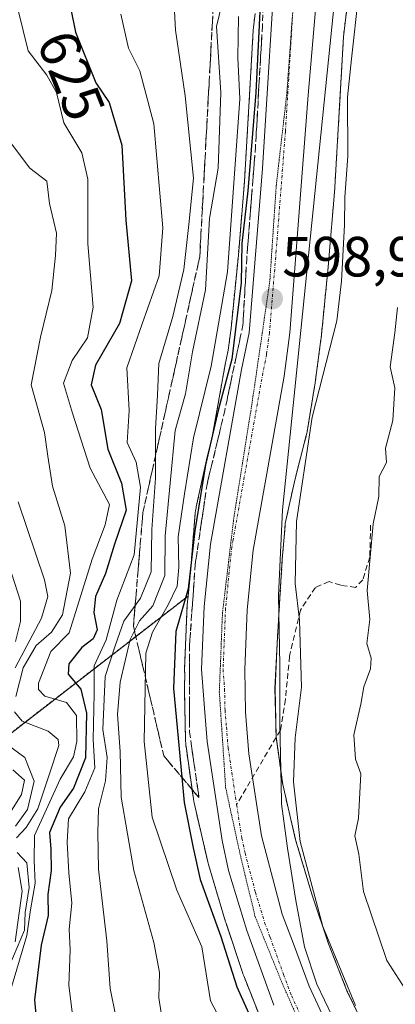
# Model space of a CAD drawing. Units: metres. Extents: x 662082 to 665512, y 4729226 to 4730413.
# Drawn here: x 662389 to 662455, y 4729893 to 4730067 of the extents above; entities that cross this region are included whole.
import ezdxf
from ezdxf.enums import TextEntityAlignment as Align

# ---------------------------------------------------------------- set-up
doc = ezdxf.new("R2010")
doc.units = ezdxf.units.M
doc.header["$MEASUREMENT"] = 0
for name, pattern in [('TRAZO_Y_PUNTO', [1, 0.5, -0.25, 0, -0.25]), ('TRAZOS', [0.75, 0.5, -0.25]), ('TRAZOS2', [0.375, 0.25, -0.125]), ('TRAZOSX2', [1.5, 1, -0.5])]:
    doc.linetypes.add(name, pattern=pattern)
for name, color, linetype, lineweight in [('Arbolado forestal', 92, 'TRAZOS', 0), ('Arbolado forestal CxS', 92, 'Continuous', 0), ('Carretera de calzada única', 19, 'Continuous', 13), ('Carretera de calzada única Cxs', 19, 'Continuous', 13), ('Carretera de calzada única eje', 19, 'TRAZO_Y_PUNTO', 0), ('Carátula', 7, 'Continuous', 5), ('Curva de nivel maestra', 36, 'Continuous', 30), ('Curva de nivel normal', 36, 'Continuous', 0), ('Espacio natural protegido', 2, 'Continuous', 13), ('Espacio natural protegido CxS', 2, 'Continuous', 0), ('Núcleo urbano', 19, 'Continuous', 0), ('Núcleo urbano CxS', 19, 'Continuous', 0), ('Punto de cota en terreno', 7, 'Continuous', 0), ('Rótulo de curva de nivel directora', 19, 'Continuous', 0), ('Rótulo de punto de cota en terreno', 19, 'Continuous', 0), ('Senda', 19, 'TRAZOSX2', 0), ('Talud superficial', 39, 'TRAZOSX2', 0), ('Vía pecuaria eje', 92, 'TRAZOS2', 0)]:
    doc.layers.add(name, color=color, linetype=linetype, lineweight=lineweight)
doc.styles.add('Arial', font='txt', dxfattribs={"height": 0.2})

# ---------------------------------------------------------------- blocks, each defined once
blk = doc.blocks.new('*U155')
at = {"layer": 'Arbolado forestal CxS', "color": 92, "linetype": 'Continuous', "lineweight": 0}
blk.add_polyline3d([(662451.95, 4729885.1, 594.88), (662446.93, 4729895.51, 595.08), (662446.87, 4729895.67, 595.08), (662443.65, 4729903.82, 594.83), (662440.78, 4729912.38, 594.8), (662437.86, 4729922.16, 595.36), (662435.57, 4729931.97, 595.95), (662434.4, 4729940.41, 596.6), (662434.21, 4729948.93, 597.33), (662434.59, 4729956.89, 597.07), (662435.08, 4729965.03, 596.46), (662435.5, 4729971.76, 595.99), (662435.88, 4729976.33, 595.89), (662436.03, 4729978.1, 595.92), (662437.71, 4729985.74, 595.7), (662439.73, 4729993.6, 595.16), (662439.83, 4729994.03, 595.12), (662439.87, 4729994.28, 595.11), (662441.2, 4730002.26, 595.47), (662441.24, 4730002.5, 595.51), (662442.33, 4730010.57, 596.16), (662442.33, 4730010.6, 596.17), (662442.36, 4730010.85, 596.23), (662443.67, 4730024, 596.63), (662443.69, 4730024.14, 596.63), (662444.77, 4730037.31, 596.12), (662444.78, 4730037.44, 596.12), (662444.78, 4730037.49, 596.12), (662445.57, 4730050.84, 595.4), (662445.57, 4730050.87, 595.4), (662446.31, 4730064.05, 595.81), (662447.51, 4730074.09, 596.12)], dxfattribs=at)
blk = doc.blocks.new('*U184')
at = {"layer": 'Curva de nivel normal', "color": 36, "linetype": 'Continuous', "lineweight": 0}
blk.add_polyline3d([(662448.99, 4730071.46, 595), (662447.74, 4730060.21, 595), (662447.01, 4730053.4, 595), (662447.09, 4730042.98, 595), (662446.52, 4730035.74, 595), (662446.5, 4730030.88, 595), (662445.94, 4730020.88, 595), (662445.13, 4730013.87, 595), (662440.78, 4729996.88, 595), (662438.02, 4729978.44, 595), (662437.8, 4729967.5, 595), (662438.51, 4729960.97, 595), (662438.92, 4729949.17, 595), (662437.77, 4729940.21, 595), (662437.48, 4729932.41, 595), (662438.63, 4729921.87, 595), (662442.64, 4729906.87, 595), (662448.41, 4729892.87, 595)], dxfattribs=at)
blk = doc.blocks.new('*U210')
at = {"layer": 'Curva de nivel maestra', "color": 36, "linetype": 'Continuous', "lineweight": 30}
blk.add_polyline3d([(662431.7, 4730072.16, 600), (662430.8, 4730054.21, 600), (662429.41, 4730036.88, 600), (662428.36, 4730027.55, 600), (662428.26, 4730020.61, 600), (662426.57, 4730007.12, 600), (662424.23, 4729998.25, 600), (662421.94, 4729988.46, 600), (662420.07, 4729976.75, 600), (662418.88, 4729966.51, 600), (662416.67, 4729958.98, 600), (662416.3, 4729948.92, 600), (662417.72, 4729933.26, 600), (662418.13, 4729928.8, 600), (662419.72, 4729920.77, 600), (662420.99, 4729915.15, 600), (662424.65, 4729905.11, 600), (662427.47, 4729896.2, 600), (662432.17, 4729885.71, 600)], dxfattribs=at)
blk = doc.blocks.new('5PATER')
at = {"layer": 'Carátula', "linetype": 'Continuous', "lineweight": 5}
h = blk.add_hatch(color=250, dxfattribs=at)
edge = h.paths.add_edge_path()
edge.add_ellipse((0, 0.01), major_axis=(-1.33, -1.34), ratio=0.999422, start_angle=0, end_angle=360)

msp = doc.modelspace()

# ---------------------------------------------------------------- linework, layer by layer
at = {"layer": 'Arbolado forestal', "color": 92, "linetype": 'TRAZOS', "lineweight": 0}
for points in [[(662451.95, 4729885.1, 594.88), (662446.93, 4729895.51, 595.08), (662446.87, 4729895.67, 595.08), (662443.65, 4729903.82, 594.83), (662440.78, 4729912.38, 594.8), (662437.86, 4729922.16, 595.36), (662435.57, 4729931.97, 595.95), (662434.42, 4729940.28, 596.58), (662434.4, 4729940.41, 596.6), (662434.2, 4729948.93, 597.33), (662434.59, 4729956.89, 597.07), (662435.08, 4729965.03, 596.46), (662435.5, 4729971.76, 595.99), (662435.88, 4729976.33, 595.89), (662436.03, 4729978.1, 595.92), (662437.7, 4729985.74, 595.7), (662439.73, 4729993.6, 595.16), (662439.83, 4729994.03, 595.12), (662439.87, 4729994.28, 595.11), (662441.2, 4730002.26, 595.47), (662441.24, 4730002.5, 595.51), (662442.33, 4730010.57, 596.16), (662442.33, 4730010.6, 596.17), (662442.36, 4730010.85, 596.23), (662443.67, 4730024, 596.63), (662443.68, 4730024.14, 596.63), (662444.76, 4730037.31, 596.12), (662444.77, 4730037.44, 596.12), (662444.78, 4730037.49, 596.12), (662445.57, 4730050.84, 595.4), (662445.57, 4730050.87, 595.4), (662446.31, 4730064.05, 595.81), (662447.51, 4730074.09, 596.12)], [(662430.69, 4730068.17, 600.84), (662430.39, 4730065.7, 601.21), (662430.35, 4730065.28, 601.26), (662430.35, 4730065.2, 601.26), (662429.6, 4730051.77, 602.55), (662428.81, 4730038.53, 602.26), (662427.74, 4730025.52, 603.16), (662426.45, 4730012.57, 601.23), (662425.93, 4730008.7, 601.4), (662425.35, 4730005.87, 601.69), (662425.34, 4730005.8, 601.69), (662423.07, 4729993.07, 600.48), (662422.17, 4729989.59, 599.9), (662422.11, 4729989.31, 599.83), (662420.29, 4729981.01, 601.1), (662420.26, 4729980.85, 601.14), (662420.17, 4729980.34, 601.2), (662420.13, 4729979.96, 601.21), (662419.55, 4729973.01, 601.31), (662419.54, 4729972.87, 601.33), (662419.54, 4729972.85, 601.33), (662419.4, 4729970.68, 601.62), (662418.84, 4729965.24, 601.38)], [(662370.72, 4729928.02, 660.86), (662418.84, 4729965.24, 601.38)], [(662370.72, 4729928.02, 660.86), (662418.84, 4729965.24, 601.38)], [(662418.84, 4729965.24, 601.38), (662418.69, 4729963.69, 600.97), (662418.67, 4729963.5, 600.91), (662418.23, 4729952.44, 598.86), (662418.23, 4729952.32, 598.86), (662418.24, 4729952.09, 598.86), (662418.3, 4729951.28, 598.85), (662418.21, 4729949.42, 598.85), (662418.2, 4729949.03, 598.85), (662418.2, 4729948.85, 598.85), (662418.41, 4729939.58, 599.2), (662418.43, 4729939.24, 599.19), (662418.48, 4729938.72, 599.17), (662418.49, 4729938.66, 599.17), (662419.78, 4729929.4, 599.22), (662419.85, 4729928.94, 599.18), (662419.91, 4729928.69, 599.14), (662422.33, 4729918.29, 598.52), (662422.39, 4729918.03, 598.54), (662422.46, 4729917.81, 598.56), (662425.48, 4729907.67, 598.75), (662425.56, 4729907.42, 598.72), (662428.54, 4729898.53, 599.03), (662428.55, 4729898.5, 599.03), (662428.69, 4729898.13, 599.06), (662432.16, 4729889.35, 598.18)]]:
    msp.add_polyline3d(points, dxfattribs=at)
at = {"layer": 'Arbolado forestal CxS', "color": 92, "linetype": 'Continuous', "lineweight": 0}
for points in [[(662430.69, 4730068.17, 600.84), (662430.39, 4730065.7, 601.21), (662430.35, 4730065.28, 601.26), (662430.35, 4730065.2, 601.26), (662429.6, 4730051.77, 602.55), (662428.81, 4730038.53, 602.26), (662427.74, 4730025.52, 603.16), (662426.46, 4730012.57, 601.23), (662425.93, 4730008.7, 601.4), (662425.35, 4730005.87, 601.69), (662425.34, 4730005.8, 601.69), (662423.07, 4729993.07, 600.48), (662422.17, 4729989.59, 599.9), (662422.11, 4729989.31, 599.83), (662420.29, 4729981.01, 601.1), (662420.26, 4729980.85, 601.14), (662420.17, 4729980.34, 601.2), (662420.13, 4729979.96, 601.21), (662419.55, 4729973.01, 601.31), (662419.54, 4729972.87, 601.33), (662419.54, 4729972.85, 601.33), (662419.4, 4729970.67, 601.62), (662418.84, 4729965.24, 601.38), (662418.84, 4729965.24, 601.38), (662370.72, 4729928.02, 660.86)], [(662370.72, 4729928.02, 660.86), (662418.84, 4729965.24, 601.38), (662418.84, 4729965.24, 601.38), (662418.69, 4729963.69, 600.97), (662418.67, 4729963.5, 600.91), (662418.23, 4729952.44, 598.86), (662418.23, 4729952.32, 598.86), (662418.24, 4729952.09, 598.86), (662418.3, 4729951.28, 598.85), (662418.21, 4729949.42, 598.85), (662418.2, 4729949.03, 598.85), (662418.2, 4729948.85, 598.85), (662418.41, 4729939.58, 599.2), (662418.43, 4729939.24, 599.19), (662418.48, 4729938.72, 599.17), (662418.49, 4729938.66, 599.17), (662419.78, 4729929.4, 599.22), (662419.85, 4729928.94, 599.18), (662419.91, 4729928.69, 599.14), (662422.33, 4729918.29, 598.52), (662422.39, 4729918.03, 598.54), (662422.46, 4729917.81, 598.56), (662425.48, 4729907.67, 598.75), (662425.56, 4729907.42, 598.72), (662428.54, 4729898.53, 599.03), (662428.55, 4729898.5, 599.03), (662428.69, 4729898.13, 599.06), (662432.16, 4729889.35, 598.18)]]:
    msp.add_polyline3d(points, dxfattribs=at)
at = {"layer": 'Carretera de calzada única', "color": 19, "linetype": 'Continuous', "lineweight": 13}
for points in [[(662433.99, 4729892.95, 597.77), (662429.26, 4729906.14, 597.91), (662426.01, 4729916.78, 598.16), (662424.88, 4729922.03, 598.2), (662422.25, 4729939.55, 598.37), (662421.75, 4729945.44, 598.44), (662421.23, 4729952.32, 598.52), (662421.67, 4729963.38, 598.58), (662422.8, 4729974.43, 598.71), (662428.29, 4730005.27, 599.51), (662429.63, 4730011.79, 599.64), (662432.01, 4730040.83, 598.97), (662434.51, 4730081.49, 599.93)], [(662441.52, 4730070.98, 599.19), (662440.09, 4730053.77, 598.63), (662436.84, 4730011.75, 598.75), (662435.82, 4730004.1, 598.63), (662430.82, 4729976, 598.39), (662430.35, 4729973.38, 598.38), (662429.28, 4729962.84, 598.29), (662428.85, 4729952.25, 598.32), (662429.02, 4729944.71, 598.18), (662429.59, 4729937.39, 598.02), (662431.84, 4729922.89, 597.58), (662435.49, 4729909.02, 597.56), (662437.46, 4729903.77, 597.38), (662440.25, 4729896.32, 597.39), (662443.69, 4729888.93, 597.17)]]:
    msp.add_polyline3d(points, dxfattribs=at)
at = {"layer": 'Carretera de calzada única Cxs', "color": 19, "linetype": 'Continuous', "lineweight": 13}
for points in [[(662433.99, 4729892.95, 597.77), (662429.26, 4729906.14, 597.91), (662426.01, 4729916.78, 598.16), (662424.88, 4729922.03, 598.2), (662422.25, 4729939.55, 598.37), (662421.75, 4729945.44, 598.44), (662421.23, 4729952.32, 598.52), (662421.67, 4729963.38, 598.58), (662422.8, 4729974.43, 598.71), (662428.29, 4730005.27, 599.51), (662429.63, 4730011.79, 599.64), (662432.01, 4730040.83, 598.97), (662434.51, 4730081.49, 599.93)], [(662441.52, 4730070.98, 599.19), (662440.09, 4730053.77, 598.63), (662436.84, 4730011.75, 598.75), (662435.82, 4730004.1, 598.63), (662430.82, 4729976, 598.39), (662430.35, 4729973.38, 598.38), (662429.28, 4729962.84, 598.29), (662428.85, 4729952.25, 598.32), (662429.02, 4729944.71, 598.18), (662429.59, 4729937.39, 598.02), (662431.84, 4729922.89, 597.58), (662435.49, 4729909.02, 597.56), (662437.46, 4729903.77, 597.38), (662440.25, 4729896.32, 597.39), (662443.69, 4729888.93, 597.17)]]:
    msp.add_polyline3d(points, dxfattribs=at)
at = {"layer": 'Carretera de calzada única eje', "color": 19, "linetype": 'TRAZO_Y_PUNTO', "lineweight": 0}
for points in [[(662437.3, 4730067.63, 599.23), (662436.05, 4730047.3, 599.06), (662434.42, 4730026.29, 598.98), (662433.23, 4730011.77, 598.82), (662432.72, 4730007.94, 598.76), (662432.06, 4730004.68, 598.71), (662429.56, 4729990.63, 598.68), (662426.81, 4729975.21, 598.62), (662426.57, 4729973.9, 598.62), (662426.01, 4729968.38, 598.55), (662425.47, 4729963.11, 598.5), (662425.04, 4729952.28, 598.42), (662425.3, 4729948.84, 598.38), (662425.38, 4729945.07, 598.33), (662425.63, 4729942.13, 598.28), (662425.92, 4729938.47, 598.2), (662427.23, 4729929.71, 598.08), (662427.43, 4729928.4, 598.05)], [(662427.43, 4729928.4, 598.05), (662428.36, 4729922.46, 597.95), (662428.92, 4729919.83, 597.92), (662430.75, 4729912.9, 597.88), (662432.38, 4729907.58, 597.8), (662433.36, 4729904.95, 597.77), (662435.72, 4729898.36, 597.7), (662437.12, 4729894.63, 597.67), (662438.84, 4729890.94, 597.62)]]:
    msp.add_polyline3d(points, dxfattribs=at)
at = {"layer": 'Curva de nivel maestra', "color": 36, "linetype": 'Continuous', "lineweight": 30}
msp.add_polyline3d([(662395.65, 4730081.21, 625), (662398.94, 4730064.88, 625), (662402.53, 4730055.96, 625), (662404.92, 4730052.44, 625), (662407.16, 4730044.92, 625), (662407.87, 4730031.68, 625), (662408.86, 4730020.95, 625), (662406.71, 4730013.44, 625), (662402.52, 4730006.05, 625), (662401.72, 4730002.55, 625), (662403.48, 4729998.2, 625), (662404.69, 4729991.18, 625), (662407.11, 4729985.2, 625), (662407.9, 4729980.42, 625), (662405.87, 4729974.43, 625), (662404.24, 4729969.21, 625), (662402.52, 4729965.19, 625), (662402.2, 4729962.35, 625), (662402.79, 4729959.29, 625), (662402.06, 4729957.7, 625), (662400.1, 4729956.18, 625), (662397.77, 4729953.3, 625), (662397.65, 4729951.42, 625), (662399.87, 4729948.8, 625), (662400.92, 4729944.54, 625), (662400.74, 4729936.64, 625), (662398.61, 4729931.3, 625), (662396.22, 4729927.92, 625), (662394.35, 4729923.47, 625), (662394.61, 4729920.54, 625), (662394.66, 4729916.78, 625), (662394.05, 4729912.53, 625), (662394.1, 4729908.78, 625), (662392.91, 4729903.54, 625), (662391.72, 4729893.9, 625), (662392.4, 4729886.01, 625)], dxfattribs=at)
at = {"layer": 'Curva de nivel normal', "color": 36, "linetype": 'Continuous', "lineweight": 0}
for points in [[(662416, 4730077.64, 615), (662416.6, 4730065.27, 615), (662418.36, 4730053.67, 615), (662419.78, 4730039.08, 615), (662418.97, 4730030.92, 615), (662418.1, 4730022.97, 615), (662416.17, 4730014.67, 615), (662413.68, 4730006.36, 615), (662413.47, 4730000.77, 615), (662413.11, 4729994.82, 615), (662413.12, 4729986.08, 615), (662412.47, 4729977.01, 615), (662412.32, 4729969.52, 615), (662410.46, 4729964.87, 615), (662407.5, 4729960.79, 615), (662405.98, 4729956.48, 615), (662404.19, 4729951.06, 615), (662403.81, 4729941.66, 615), (662404.58, 4729936.75, 615), (662404.25, 4729932.61, 615), (662403.05, 4729927.63, 615), (662402.9, 4729923.47, 615), (662403.02, 4729917, 615), (662404.5, 4729904.3, 615), (662405.1, 4729895.91, 615), (662406.1, 4729890.96, 615)], [(662425.8, 4730073.96, 610), (662423.87, 4730065.88, 610), (662424.66, 4730054.21, 610), (662424.18, 4730040.86, 610), (662422.61, 4730031.96, 610), (662421.94, 4730019.34, 610), (662419.61, 4730008.41, 610), (662418.41, 4730001.01, 610), (662416.54, 4729994.52, 610), (662414.79, 4729975.89, 610), (662414.72, 4729968.88, 610), (662412.61, 4729963.54, 610), (662410.27, 4729960.87, 610), (662408.64, 4729957.58, 610), (662406.82, 4729950.01, 610), (662406.35, 4729944.3, 610), (662406.87, 4729937.78, 610), (662407, 4729929.69, 610), (662409.26, 4729916.75, 610), (662412.82, 4729904.06, 610), (662413.78, 4729898.75, 610), (662413.71, 4729894.25, 610), (662414.63, 4729888.19, 610)], [(662388.81, 4730068.77, 630), (662390.58, 4730061.62, 630), (662393.89, 4730057.29, 630), (662395.58, 4730054.23, 630), (662396.87, 4730048.88, 630), (662400.1, 4730043.55, 630), (662401.16, 4730038.95, 630), (662401.12, 4730027.49, 630), (662402.09, 4730016.28, 630), (662401.05, 4730010.88, 630), (662398.39, 4730006.88, 630), (662396.86, 4730002.88, 630), (662398.45, 4729997.55, 630), (662401.57, 4729987.88, 630), (662404.96, 4729981.44, 630), (662404.21, 4729977.82, 630), (662401.91, 4729971.8, 630), (662397.86, 4729958.78, 630), (662394.58, 4729955.43, 630), (662392.44, 4729949.86, 630), (662392.41, 4729948.71, 630), (662393.56, 4729947.58, 630), (662397.37, 4729946.47, 630), (662399.14, 4729944.16, 630), (662399.21, 4729939.54, 630), (662398.59, 4729936.87, 630), (662396.25, 4729932.89, 630), (662391.72, 4729922.94, 630), (662391.65, 4729918.54, 630), (662391.85, 4729914.54, 630), (662391, 4729909.78, 630), (662390.36, 4729905.27, 630), (662387.27, 4729894.96, 630)], [(662406.98, 4730068.06, 620), (662408.32, 4730062.08, 620), (662410.31, 4730058.06, 620), (662412.82, 4730048.7, 620), (662414.36, 4730030.33, 620), (662413.73, 4730021.85, 620), (662410.74, 4730013.35, 620), (662408.04, 4730005.58, 620), (662408.43, 4729998.06, 620), (662408.11, 4729992.4, 620), (662409.69, 4729988.92, 620), (662410.42, 4729984.51, 620), (662409.32, 4729972.54, 620), (662406.28, 4729964.54, 620), (662404.38, 4729957.54, 620), (662402.28, 4729952.91, 620), (662402.23, 4729948.03, 620), (662402.08, 4729939.91, 620), (662402.36, 4729934.87, 620), (662400.6, 4729930.66, 620), (662397.73, 4729925.9, 620), (662397.5, 4729921.79, 620), (662397.8, 4729916.34, 620), (662398.31, 4729910.98, 620), (662397.86, 4729906.4, 620), (662397.99, 4729902.75, 620), (662397.78, 4729896.44, 620), (662399.54, 4729882.49, 620)], [(662427.78, 4730067.68, 605), (662427.62, 4730060.37, 605), (662427.99, 4730053.09, 605), (662425.83, 4730022.55, 605), (662422.93, 4730005.88, 605), (662419.81, 4729993.21, 605), (662418.22, 4729983.29, 605), (662417.11, 4729975.72, 605), (662417.21, 4729970.38, 605), (662416.9, 4729967.01, 605), (662415.36, 4729963.68, 605), (662412.55, 4729958.9, 605), (662411.38, 4729955.16, 605), (662411.08, 4729939.53, 605), (662412.51, 4729926.17, 605), (662416.84, 4729913.29, 605), (662421.3, 4729903.25, 605), (662422.8, 4729893.75, 605), (662425.72, 4729888.27, 605)], [(662386.79, 4730046.36, 635), (662390.9, 4730040.86, 635), (662393.88, 4730038.58, 635), (662394.35, 4730034.6, 635), (662395.58, 4730029.4, 635), (662395.42, 4730025.41, 635), (662394.75, 4730019.27, 635), (662392.78, 4730011.02, 635), (662391.15, 4730002.55, 635), (662393.48, 4729994.17, 635), (662394.07, 4729989.98, 635), (662394.9, 4729984.66, 635), (662397.08, 4729977.65, 635), (662398.08, 4729969.3, 635), (662396.68, 4729961.93, 635), (662394.7, 4729958.87, 635), (662391.98, 4729956.54, 635), (662389.69, 4729952.54, 635), (662388.42, 4729947.5, 635)], [(662455.86, 4730016.26, 590), (662455.36, 4730011.76, 590), (662454.57, 4730005.77, 590), (662455.4, 4730002.07, 590), (662455.05, 4729996.29, 590), (662453.71, 4729991.4, 590), (662453.9, 4729988.84, 590), (662452.59, 4729986.38, 590), (662452.54, 4729982.83, 590), (662451.57, 4729977.99, 590), (662450.47, 4729966.23, 590), (662450.94, 4729961.13, 590), (662450.43, 4729956.86, 590), (662451.18, 4729954.27, 590), (662451.09, 4729952.4, 590), (662449.9, 4729949.2, 590), (662449.36, 4729946.12, 590), (662448.16, 4729940.71, 590), (662448.42, 4729936.4, 590), (662449.4, 4729933.85, 590), (662448.96, 4729925.98, 590), (662448.34, 4729922.89, 590), (662449.05, 4729919.63, 590), (662449.85, 4729913.06, 590), (662453.96, 4729900.87, 590), (662457.67, 4729895.09, 590)], [(662388.85, 4729981.92, 640), (662393.48, 4729968.1, 640), (662394.05, 4729965.18, 640), (662392.97, 4729961.32, 640), (662388.28, 4729952.54, 640)], [(662387.71, 4729969.14, 645), (662389.26, 4729964.34, 645), (662389.26, 4729960.73, 645), (662388.37, 4729957.2, 645)], [(662388.16, 4729944.78, 635), (662389.53, 4729943.15, 635), (662394.12, 4729941.4, 635), (662395.87, 4729939.91, 635), (662396.02, 4729938.86, 635), (662394.34, 4729933.85, 635), (662392.3, 4729927.64, 635), (662390.26, 4729924.36, 635), (662388.56, 4729922.5, 635)], [(662386.01, 4729939.65, 640), (662390.01, 4729936.71, 640), (662391.67, 4729932.54, 640), (662390.48, 4729927.53, 640), (662388.34, 4729924.56, 640)], [(662387.87, 4729934.57, 645), (662389.96, 4729932.71, 645), (662389.43, 4729930.2, 645), (662386.32, 4729925.2, 645)], [(662388.65, 4729919.96, 635), (662390.33, 4729918.11, 635), (662390.76, 4729913.74, 635), (662390.04, 4729909.34, 635), (662389.96, 4729906.23, 635), (662387.38, 4729900.06, 635)], [(662388.8, 4729917.28, 640), (662389.56, 4729913.11, 640), (662388.32, 4729904.15, 640)]]:
    msp.add_polyline3d(points, dxfattribs=at)
at = {"layer": 'Espacio natural protegido', "color": 2, "linetype": 'Continuous', "lineweight": 13}
msp.add_polyline3d([(662444.29, 4729891.04, 596.82), (662441.63, 4729896.69, 597.22), (662439.45, 4729903.25, 596.98), (662437.88, 4729911.46, 596.54), (662436.41, 4729920.7, 596.68), (662435.35, 4729928.55, 596.3), (662435.34, 4729929.11, 596.27), (662435.05, 4729942.63, 596.43), (662435.08, 4729953.04, 597.08), (662434.82, 4729965.35, 596.57), (662435.51, 4729980.47, 596.51), (662446.13, 4730084.28, 598.99)], dxfattribs=at)
msp.add_polyline3d([(662444.29, 4729891.04, 596.82), (662441.63, 4729896.69, 597.22), (662439.45, 4729903.25, 596.98), (662437.88, 4729911.46, 596.54), (662436.41, 4729920.7, 596.68), (662435.35, 4729928.55, 596.3), (662435.34, 4729929.11, 596.27), (662435.05, 4729942.63, 596.43), (662435.08, 4729953.04, 597.08), (662434.82, 4729965.35, 596.57), (662435.51, 4729980.47, 596.51), (662446.13, 4730084.28, 598.99)], dxfattribs=at)
at = {"layer": 'Espacio natural protegido CxS', "color": 2, "linetype": 'Continuous', "lineweight": 0}
for points in [[(662444.29, 4729891.04, 596.82), (662441.63, 4729896.69, 597.22), (662439.45, 4729903.25, 596.98), (662437.88, 4729911.46, 596.54), (662436.41, 4729920.7, 596.68), (662435.35, 4729928.55, 596.3), (662435.34, 4729929.11, 596.27), (662435.05, 4729942.63, 596.43), (662435.08, 4729953.04, 597.08), (662434.82, 4729965.35, 596.57), (662435.51, 4729980.47, 596.51), (662446.13, 4730084.28, 598.99)], [(662446.13, 4730084.28, 598.99), (662435.51, 4729980.47, 596.51), (662434.82, 4729965.35, 596.57), (662435.08, 4729953.04, 597.08), (662435.05, 4729942.63, 596.43), (662435.34, 4729929.11, 596.27), (662435.35, 4729928.55, 596.3), (662436.41, 4729920.7, 596.68), (662437.88, 4729911.46, 596.54), (662439.45, 4729903.25, 596.98), (662441.63, 4729896.69, 597.22), (662444.29, 4729891.04, 596.82)], [(662444.29, 4729891.04, 596.82), (662441.63, 4729896.69, 597.22), (662439.45, 4729903.25, 596.98), (662437.88, 4729911.46, 596.54), (662436.41, 4729920.7, 596.68), (662435.35, 4729928.54, 596.3), (662435.34, 4729929.11, 596.27), (662435.05, 4729942.63, 596.43), (662435.08, 4729953.04, 597.08), (662434.82, 4729965.35, 596.57), (662435.51, 4729980.47, 596.51), (662446.13, 4730084.28, 598.99)], [(662446.13, 4730084.28, 598.99), (662435.51, 4729980.47, 596.51), (662434.82, 4729965.35, 596.57), (662435.08, 4729953.04, 597.08), (662435.05, 4729942.63, 596.43), (662435.34, 4729929.11, 596.27), (662435.35, 4729928.54, 596.3), (662436.41, 4729920.7, 596.68), (662437.88, 4729911.46, 596.54), (662439.45, 4729903.25, 596.98), (662441.63, 4729896.69, 597.22), (662444.29, 4729891.04, 596.82)]]:
    msp.add_polyline3d(points, dxfattribs=at)
at = {"layer": 'Núcleo urbano', "color": 19, "linetype": 'Continuous', "lineweight": 0}
for points in [[(662451.95, 4729885.1, 594.88), (662446.93, 4729895.51, 595.08), (662446.87, 4729895.67, 595.08), (662443.65, 4729903.82, 594.83), (662440.78, 4729912.38, 594.8), (662437.86, 4729922.16, 595.36), (662435.57, 4729931.97, 595.95), (662434.42, 4729940.28, 596.58), (662434.4, 4729940.41, 596.6), (662434.2, 4729948.93, 597.33), (662434.59, 4729956.89, 597.07), (662435.08, 4729965.03, 596.46), (662435.5, 4729971.76, 595.99), (662435.88, 4729976.33, 595.89), (662436.03, 4729978.1, 595.92), (662437.7, 4729985.74, 595.7), (662439.73, 4729993.6, 595.16), (662439.83, 4729994.03, 595.12), (662439.87, 4729994.28, 595.11), (662441.2, 4730002.26, 595.47), (662441.24, 4730002.5, 595.51), (662442.33, 4730010.57, 596.16), (662442.33, 4730010.6, 596.17), (662442.36, 4730010.85, 596.23), (662443.67, 4730024, 596.63), (662443.68, 4730024.14, 596.63), (662444.76, 4730037.31, 596.12), (662444.77, 4730037.44, 596.12), (662444.78, 4730037.49, 596.12), (662445.57, 4730050.84, 595.4), (662445.57, 4730050.87, 595.4), (662446.31, 4730064.05, 595.81), (662447.51, 4730074.09, 596.12)], [(662430.69, 4730068.17, 600.84), (662430.39, 4730065.7, 601.21), (662430.35, 4730065.28, 601.26), (662430.35, 4730065.2, 601.26), (662429.6, 4730051.77, 602.55), (662428.81, 4730038.53, 602.26), (662427.74, 4730025.52, 603.16), (662426.45, 4730012.57, 601.23), (662425.93, 4730008.7, 601.4), (662425.35, 4730005.87, 601.69), (662425.34, 4730005.8, 601.69), (662423.07, 4729993.07, 600.48), (662422.17, 4729989.59, 599.9), (662422.11, 4729989.31, 599.83), (662420.29, 4729981.01, 601.1), (662420.26, 4729980.85, 601.14), (662420.17, 4729980.34, 601.2), (662420.13, 4729979.96, 601.21), (662419.55, 4729973.01, 601.31), (662419.54, 4729972.87, 601.33), (662419.54, 4729972.85, 601.33), (662419.4, 4729970.68, 601.62), (662418.84, 4729965.24, 601.38)], [(662418.84, 4729965.24, 601.38), (662418.69, 4729963.69, 600.97), (662418.67, 4729963.5, 600.91), (662418.23, 4729952.44, 598.86), (662418.23, 4729952.32, 598.86), (662418.24, 4729952.09, 598.86), (662418.3, 4729951.28, 598.85), (662418.21, 4729949.42, 598.85), (662418.2, 4729949.03, 598.85), (662418.2, 4729948.85, 598.85), (662418.41, 4729939.58, 599.2), (662418.43, 4729939.24, 599.19), (662418.48, 4729938.72, 599.17), (662418.49, 4729938.66, 599.17), (662419.78, 4729929.4, 599.22), (662419.85, 4729928.94, 599.18), (662419.91, 4729928.69, 599.14), (662422.33, 4729918.29, 598.52), (662422.39, 4729918.03, 598.54), (662422.46, 4729917.81, 598.56), (662425.48, 4729907.67, 598.75), (662425.56, 4729907.42, 598.72), (662428.54, 4729898.53, 599.03), (662428.55, 4729898.5, 599.03), (662428.69, 4729898.13, 599.06), (662432.16, 4729889.35, 598.18)]]:
    msp.add_polyline3d(points, dxfattribs=at)
at = {"layer": 'Núcleo urbano CxS', "color": 19, "linetype": 'Continuous', "lineweight": 0}
for points in [[(662447.51, 4730074.09, 596.12), (662446.31, 4730064.05, 595.81), (662445.57, 4730050.87, 595.4), (662445.57, 4730050.84, 595.4), (662444.78, 4730037.49, 596.12), (662444.77, 4730037.44, 596.12), (662444.77, 4730037.31, 596.12), (662443.69, 4730024.14, 596.63), (662443.67, 4730024, 596.63), (662442.36, 4730010.85, 596.23), (662442.33, 4730010.6, 596.17), (662442.33, 4730010.57, 596.16), (662441.24, 4730002.5, 595.51), (662441.2, 4730002.26, 595.47), (662439.87, 4729994.28, 595.11), (662439.83, 4729994.03, 595.12), (662439.73, 4729993.6, 595.16), (662437.7, 4729985.74, 595.7), (662436.03, 4729978.1, 595.92), (662435.88, 4729976.33, 595.89), (662435.5, 4729971.76, 595.99), (662435.08, 4729965.03, 596.46), (662434.59, 4729956.89, 597.07), (662434.21, 4729948.93, 597.33), (662434.4, 4729940.41, 596.6), (662435.57, 4729931.97, 595.95), (662437.86, 4729922.16, 595.36), (662440.78, 4729912.38, 594.8), (662443.65, 4729903.82, 594.83), (662446.87, 4729895.67, 595.08), (662446.93, 4729895.51, 595.08), (662451.95, 4729885.1, 594.88)], [(662432.16, 4729889.35, 598.18), (662428.69, 4729898.13, 599.06), (662428.55, 4729898.5, 599.03), (662428.54, 4729898.53, 599.03), (662425.56, 4729907.42, 598.72), (662425.48, 4729907.67, 598.75), (662422.46, 4729917.81, 598.56), (662422.39, 4729918.03, 598.54), (662422.33, 4729918.29, 598.52), (662419.91, 4729928.69, 599.14), (662419.85, 4729928.94, 599.18), (662419.78, 4729929.4, 599.22), (662418.49, 4729938.66, 599.17), (662418.48, 4729938.72, 599.17), (662418.43, 4729939.24, 599.19), (662418.41, 4729939.58, 599.2), (662418.2, 4729948.85, 598.85), (662418.2, 4729949.03, 598.85), (662418.21, 4729949.42, 598.85), (662418.3, 4729951.28, 598.85), (662418.24, 4729952.09, 598.86), (662418.23, 4729952.32, 598.86), (662418.23, 4729952.44, 598.86), (662418.67, 4729963.5, 600.91), (662418.69, 4729963.69, 600.97), (662418.84, 4729965.24, 601.38), (662419.4, 4729970.67, 601.62), (662419.54, 4729972.85, 601.33), (662419.54, 4729972.87, 601.33), (662419.55, 4729973.01, 601.31), (662420.13, 4729979.96, 601.21), (662420.17, 4729980.34, 601.2), (662420.26, 4729980.85, 601.14), (662420.29, 4729981.01, 601.1), (662422.11, 4729989.31, 599.83), (662422.17, 4729989.59, 599.9), (662423.07, 4729993.07, 600.48), (662425.34, 4730005.8, 601.69), (662425.35, 4730005.87, 601.69), (662425.93, 4730008.7, 601.4), (662426.46, 4730012.57, 601.23), (662427.74, 4730025.52, 603.16), (662428.81, 4730038.53, 602.26), (662429.6, 4730051.77, 602.55), (662430.35, 4730065.2, 601.26), (662430.35, 4730065.28, 601.26), (662430.39, 4730065.7, 601.21), (662430.69, 4730068.17, 600.84)]]:
    msp.add_polyline3d(points, dxfattribs=at)
at = {"layer": 'Senda', "color": 19, "linetype": 'TRAZOSX2', "lineweight": 0}
msp.add_polyline3d([(662451.11, 4729977.79, 589.95), (662450.96, 4729972.14, 590), (662449.71, 4729968.11, 590.19), (662448.46, 4729966.79, 590.37), (662445.82, 4729967.15, 590.95), (662443.76, 4729967.81, 591.78), (662441.34, 4729966.79, 592.85), (662438.69, 4729962.75, 594.63), (662436.78, 4729954.61, 596.35), (662436.05, 4729946.98, 596.53), (662435.17, 4729941.56, 596.31), (662427.43, 4729928.4, 598.05)], dxfattribs=at)
at = {"layer": 'Talud superficial', "color": 39, "linetype": 'TRAZOSX2', "lineweight": 0}
for points in [[(662447, 4730340.9, 615.27), (662431.79, 4730302.18, 615.27), (662420.07, 4730255.32, 615.27), (662415.89, 4730176.66, 615.27), (662413.38, 4730127.29, 615.27), (662424.25, 4730087.12, 615.27), (662420.91, 4730025.2, 615.27), (662410.87, 4729980.01, 615.27), (662409.19, 4729959.93, 615.27), (662414.56, 4729936.99, 615.27), (662417.72, 4729933.26, 615.27), (662420.77, 4729929.66, 615.27)], [(662426.55, 4730213.58, 598.85), (662424.22, 4730176.4, 598.85), (662425.44, 4730160.75, 598.85), (662427.21, 4730143.77, 598.85), (662430.36, 4730123.92, 598.85), (662431.32, 4730117.91, 598.85), (662432.88, 4730100.47, 598.85), (662433.14, 4730097.6, 598.85), (662432.55, 4730081.37, 598.85), (662431.98, 4730065.96, 598.85), (662430.76, 4730044.65, 598.85), (662429.21, 4730024.9, 598.85), (662428.54, 4730013.13, 598.85), (662425.33, 4729998.03, 598.85), (662422.22, 4729985.05, 598.85), (662420.11, 4729970.84, 598.85), (662419.11, 4729956.52, 598.85), (662419.11, 4729941.21, 598.85), (662420.77, 4729929.66, 598.85)], [(662432.06, 4730067.94, 599.61), (662431.98, 4730065.96, 599.52), (662431.87, 4730064.03, 599.44), (662431.76, 4730062.09, 599.46), (662431.65, 4730060.15, 599.53), (662431.54, 4730058.21, 599.58), (662431.43, 4730056.28, 599.62), (662431.32, 4730054.34, 599.74), (662431.21, 4730052.4, 599.8), (662431.1, 4730050.46, 599.78), (662430.99, 4730048.53, 599.74), (662430.88, 4730046.59, 599.9), (662430.76, 4730044.65, 600.05), (662430.61, 4730042.68, 600.22), (662430.45, 4730040.7, 600.34), (662430.3, 4730038.73, 600.44), (662430.14, 4730036.75, 600.46), (662429.99, 4730034.77, 600.42), (662429.83, 4730032.8, 600.49), (662429.68, 4730030.82, 600.81), (662429.52, 4730028.85, 601.16), (662429.37, 4730026.87, 601.34), (662429.21, 4730024.9, 601.48), (662429.1, 4730022.93, 601.48), (662428.99, 4730020.97, 601.22), (662428.88, 4730019.01, 600.93), (662428.77, 4730017.05, 600.7), (662428.66, 4730015.09, 600.48), (662428.54, 4730013.13, 600.25), (662428.14, 4730011.24, 600.25), (662427.74, 4730009.36, 600.21), (662427.34, 4730007.47, 600.09), (662426.93, 4730005.58, 599.9), (662426.53, 4730003.7, 599.64), (662426.13, 4730001.81, 599.75), (662425.73, 4729999.92, 599.85), (662425.33, 4729998.03, 599.97), (662424.88, 4729996.18, 600.13), (662424.44, 4729994.32, 600.04), (662423.99, 4729992.47, 599.89), (662423.55, 4729990.61, 599.72), (662423.11, 4729988.76, 599.44), (662422.66, 4729986.9, 599.34), (662422.22, 4729985.05, 599.27), (662421.95, 4729983.27, 599.15), (662421.69, 4729981.5, 599.06), (662421.43, 4729979.72, 599.06), (662421.16, 4729977.94, 599.35), (662420.9, 4729976.17, 599.66), (662420.64, 4729974.39, 599.91), (662420.37, 4729972.62, 600.22), (662420.11, 4729970.84, 600.62), (662419.98, 4729969.05, 600.85), (662419.86, 4729967.26, 600.78), (662419.73, 4729965.47, 600.51), (662419.61, 4729963.68, 600.19), (662419.48, 4729961.89, 599.8), (662419.36, 4729960.1, 599.34), (662419.23, 4729958.31, 598.88), (662419.11, 4729956.52, 598.85), (662419.11, 4729954.61, 598.8), (662419.11, 4729952.69, 598.76), (662419.11, 4729950.78, 598.75), (662419.11, 4729948.86, 598.74), (662419.11, 4729946.95, 598.83), (662419.11, 4729945.04, 598.94), (662419.11, 4729943.12, 599.03), (662419.11, 4729941.21, 599.02), (662419.39, 4729939.28, 598.94), (662419.66, 4729937.36, 598.95), (662419.94, 4729935.43, 598.98), (662420.22, 4729933.51, 598.96), (662420.5, 4729931.59, 598.81), (662420.5, 4729931.59, 598.81), (662420.77, 4729929.66, 598.62), (662419.53, 4729931.13, 599.34), (662418.29, 4729932.59, 599.94), (662417.05, 4729934.06, 600.38), (662415.8, 4729935.52, 600.85), (662414.56, 4729936.99, 601.57), (662414.11, 4729938.9, 601.74), (662413.66, 4729940.81, 602.26), (662413.22, 4729942.72, 602.82), (662412.77, 4729944.63, 603.15), (662412.32, 4729946.55, 603.3), (662411.88, 4729948.46, 603.45), (662411.43, 4729950.37, 603.81), (662410.98, 4729952.28, 604.32), (662410.53, 4729954.19, 605.08), (662410.09, 4729956.1, 606.05), (662409.64, 4729958.02, 607.07), (662409.19, 4729959.93, 609.89), (662409.34, 4729961.75, 612.29), (662409.5, 4729963.58, 614.7), (662409.65, 4729965.4, 615.84), (662409.8, 4729967.23, 616.99), (662409.95, 4729969.06, 617.94), (662410.11, 4729970.88, 618.35), (662410.26, 4729972.71, 618.72), (662410.41, 4729974.53, 619.27), (662410.56, 4729976.36, 619.99), (662410.71, 4729978.18, 620.7), (662410.87, 4729980.01, 620.99), (662411.28, 4729981.89, 620.83), (662411.7, 4729983.78, 620.32), (662412.12, 4729985.66, 619.01), (662412.54, 4729987.54, 617.87), (662412.96, 4729989.42, 616.73), (662413.38, 4729991.31, 615.57), (662413.79, 4729993.19, 614.61), (662414.21, 4729995.07, 614.21), (662414.63, 4729996.96, 614.03), (662415.05, 4729998.84, 613.91), (662415.47, 4730000.72, 613.49), (662415.89, 4730002.6, 613.1), (662416.31, 4730004.49, 612.72), (662416.72, 4730006.37, 612.26), (662417.14, 4730008.25, 611.8), (662417.56, 4730010.14, 611.92), (662417.98, 4730012.02, 612.07), (662418.4, 4730013.9, 612.18), (662418.82, 4730015.78, 612.41), (662419.23, 4730017.67, 612.62), (662419.65, 4730019.55, 612.6), (662420.07, 4730021.43, 612.34), (662420.49, 4730023.32, 611.99), (662420.91, 4730025.2, 611.47), (662421.01, 4730027.13, 611.41), (662421.12, 4730029.07, 611.35), (662421.22, 4730031, 611.24), (662421.33, 4730032.94, 611.13), (662421.43, 4730034.87, 611.69), (662421.54, 4730036.81, 612.54), (662421.64, 4730038.74, 613.25), (662421.74, 4730040.68, 613.21), (662421.85, 4730042.61, 613.17), (662421.95, 4730044.55, 613.02), (662422.06, 4730046.48, 612.78), (662422.16, 4730048.42, 612.55), (662422.27, 4730050.35, 612.11), (662422.37, 4730052.29, 611.71), (662422.48, 4730054.22, 611.37), (662422.58, 4730056.16, 611.05), (662422.69, 4730058.1, 610.74), (662422.79, 4730060.03, 610.45), (662422.9, 4730061.97, 610.17), (662423, 4730063.9, 609.92), (662423.1, 4730065.84, 609.76), (662423.21, 4730067.77, 609.6)]]:
    msp.add_polyline3d(points, dxfattribs=at)
at = {"layer": 'Vía pecuaria eje', "color": 92, "linetype": 'TRAZOS2', "lineweight": 0}
msp.add_polyline3d([(662437.39, 4730069.1, 599.24), (662437.11, 4730065.29, 599.2), (662436.84, 4730061.48, 599.17), (662436.56, 4730057.67, 599.16), (662436.28, 4730053.86, 599.15), (662435.81, 4730049.82, 599.09), (662435.35, 4730045.78, 599.03), (662434.88, 4730041.74, 599.01), (662434.42, 4730037.69, 598.99), (662434.14, 4730033.51, 598.98), (662433.86, 4730029.33, 598.97), (662433.58, 4730025.15, 598.95), (662433.3, 4730020.97, 598.91), (662432.63, 4730016.37, 598.86), (662431.96, 4730011.77, 598.8), (662431.29, 4730007.17, 598.81), (662430.62, 4730002.58, 598.84), (662429.95, 4729997.98, 598.69), (662429.2, 4729993.33, 598.7), (662428.46, 4729988.68, 598.66), (662427.72, 4729984.04, 598.64), (662426.97, 4729979.39, 598.65), (662426.46, 4729975.12, 598.64), (662425.95, 4729970.84, 598.59), (662425.44, 4729966.57, 598.54), (662424.93, 4729962.29, 598.51), (662424.74, 4729957.65, 598.49), (662424.56, 4729953, 598.44), (662424.37, 4729948.35, 598.39), (662424.65, 4729944.13, 598.34), (662424.93, 4729939.9, 598.27), (662425.21, 4729935.67, 598.22), (662425.48, 4729931.44, 598.17), (662426.35, 4729927.42, 598.13), (662427.22, 4729923.41, 598.05), (662428.09, 4729919.39, 597.99), (662428.96, 4729915.8, 597.94), (662429.83, 4729912.2, 597.9), (662430.69, 4729908.61, 597.86), (662432.31, 4729904.64, 597.83), (662433.92, 4729900.68, 597.76), (662435.53, 4729896.71, 597.72), (662437.11, 4729893.14, 597.7), (662438.69, 4729889.56, 597.65)], dxfattribs=at)

# ---------------------------------------------------------------- block references
at = {"layer": 'Arbolado forestal CxS', "color": 92, "linetype": 'Continuous', "lineweight": 0}
msp.add_blockref('*U155', (0, 0), dxfattribs=at)
at = {"layer": 'Curva de nivel maestra', "color": 36, "linetype": 'Continuous', "lineweight": 30}
msp.add_blockref('*U210', (0, 0), dxfattribs=at)
at = {"layer": 'Curva de nivel normal', "color": 36, "linetype": 'Continuous', "lineweight": 0}
msp.add_blockref('*U184', (0, 0), dxfattribs=at)
at = {"layer": 'Punto de cota en terreno', "linetype": 'Continuous', "lineweight": 0}
msp.add_blockref('5PATER', (662433.73, 4730017.78, 598.92), dxfattribs=at)

# ---------------------------------------------------------------- texts
at = {"layer": 'Rótulo de curva de nivel directora', "color": 19, "linetype": 'Continuous', "lineweight": 0, "style": 'Arial'}
msp.add_text('625', height=7, rotation=-68.0769, dxfattribs=at).set_placement((662398.21, 4730057.24), align=Align.MIDDLE_CENTER)
at = {"layer": 'Rótulo de punto de cota en terreno', "color": 19, "linetype": 'Continuous', "lineweight": 0, "style": 'Arial'}
msp.add_text('598,92', height=7, dxfattribs=at).set_placement((662435.49, 4730019.54), align=Align.BOTTOM_LEFT)

doc.saveas('drawing.dxf')
